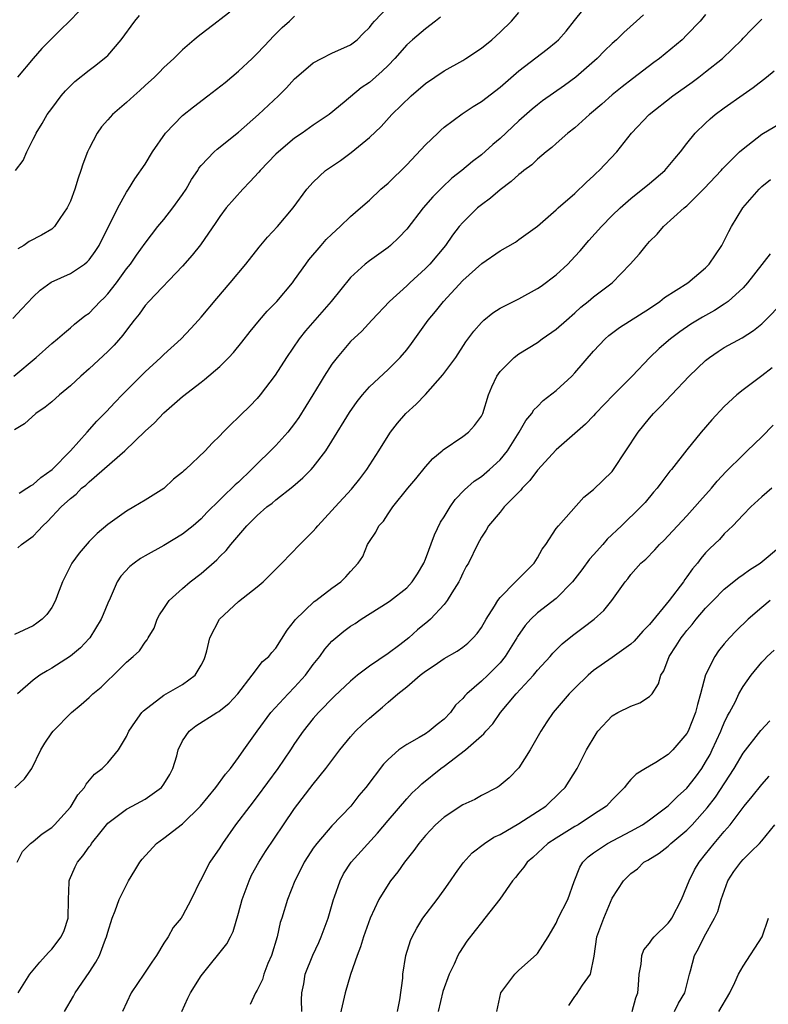
# Model space of a CAD drawing. Units: inches. Extents: x 2664000 to 2667000, y 1560000 to 1561272.
# Drawn here: x 2665030 to 2665110, y 1560624 to 1560729 of the extents above; entities that cross this region are included whole.
import ezdxf

# ---------------------------------------------------------------- set-up
doc = ezdxf.new("R2010")
doc.units = ezdxf.units.IN
doc.header["$MEASUREMENT"] = 0
doc.layers.add('LD26641560_2ft', color=153, linetype='Continuous')

msp = doc.modelspace()

# ---------------------------------------------------------------- linework, layer by layer
at = {"layer": 'LD26641560_2ft'}
for points, elevation in [([(2665028.93, 1560691), (2665031.34, 1560693), (2665033, 1560694.5), (2665033.61, 1560695), (2665034.35, 1560695.65), (2665035, 1560696.16), (2665035.45, 1560696.55), (2665036.56, 1560697.44), (2665037, 1560697.75), (2665038.19, 1560699), (2665038.61, 1560699.39), (2665039, 1560699.81), (2665039.92, 1560701), (2665041, 1560702.48), (2665041.42, 1560703), (2665042.06, 1560703.94), (2665043, 1560705.24), (2665044.36, 1560707), (2665045, 1560707.78), (2665045.96, 1560709), (2665047, 1560710.45), (2665047.38, 1560711), (2665047.96, 1560712.04), (2665048.63, 1560713), (2665048.76, 1560713.24), (2665049, 1560713.54), (2665050.39, 1560715), (2665050.71, 1560715.29), (2665053, 1560717.1), (2665055.13, 1560719), (2665057.27, 1560721), (2665058.14, 1560721.86), (2665059, 1560722.82), (2665059.19, 1560723), (2665061, 1560724.52), (2665061.88, 1560725), (2665063, 1560725.55), (2665065, 1560726.47), (2665065.68, 1560727), (2665066.34, 1560727.66), (2665067, 1560728.3), (2665067.29, 1560728.71), (2665067.55, 1560729), (2665069, 1560730.52)], 8660), ([(2665035.93, 1560730.07), (2665034.91, 1560729), (2665033.95, 1560728.05), (2665033, 1560727.15), (2665031.94, 1560726.06), (2665031.01, 1560724.99), (2665029.32, 1560723)], 8668), ([(2665052.05, 1560729.95), (2665051, 1560729.12), (2665050.81, 1560729), (2665049, 1560727.58), (2665048.66, 1560727.34), (2665048.24, 1560727), (2665047, 1560725.93), (2665046.07, 1560725), (2665045, 1560724.04), (2665044.5, 1560723.5), (2665044, 1560723), (2665043, 1560722.1), (2665042.44, 1560721.56), (2665041.78, 1560721), (2665041, 1560720.27), (2665039.51, 1560719), (2665039, 1560718.44), (2665038.33, 1560717.67), (2665037.86, 1560717), (2665037, 1560715.36), (2665036.84, 1560715), (2665036.33, 1560713.67), (2665036.13, 1560713), (2665035.83, 1560712.17), (2665035.49, 1560711), (2665035, 1560709.72), (2665034.66, 1560709), (2665033.88, 1560707.88), (2665033.29, 1560707), (2665033, 1560706.74), (2665031.91, 1560706.09), (2665030.59, 1560705.41), (2665030, 1560705), (2665029.36, 1560704.64)], 8664), ([(2665029.37, 1560672.63), (2665029.78, 1560673), (2665031, 1560673.89), (2665031.56, 1560674.44), (2665032.05, 1560675), (2665032.56, 1560675.44), (2665034.01, 1560677), (2665035, 1560677.9), (2665035.61, 1560678.39), (2665036.2, 1560679), (2665036.65, 1560679.35), (2665037, 1560679.69), (2665040.83, 1560683), (2665043, 1560685.1), (2665043.99, 1560686.01), (2665045, 1560687.08), (2665047, 1560688.81), (2665049, 1560690.37), (2665049.37, 1560690.63), (2665051, 1560692.04), (2665051.97, 1560693), (2665052.46, 1560693.54), (2665053.35, 1560694.65), (2665054.23, 1560695.77), (2665055.24, 1560697), (2665056.05, 1560697.95), (2665057.08, 1560699), (2665058.76, 1560701), (2665059, 1560701.31), (2665060.19, 1560703), (2665060.54, 1560703.46), (2665061.85, 1560705), (2665062.39, 1560705.61), (2665063, 1560706.21), (2665063.86, 1560707), (2665065, 1560708.08), (2665066.07, 1560709), (2665067, 1560709.84), (2665068.24, 1560711), (2665069, 1560711.67), (2665071, 1560713.62), (2665073, 1560715.74), (2665074.32, 1560717), (2665074.66, 1560717.34), (2665075, 1560717.64), (2665076.93, 1560719.07), (2665078.13, 1560719.87), (2665079, 1560720.39), (2665081, 1560721.94), (2665081.56, 1560722.44), (2665083, 1560723.68), (2665086.02, 1560725.98), (2665087, 1560726.77), (2665087.25, 1560727), (2665088.07, 1560727.93), (2665088.95, 1560729.05), (2665089.85, 1560730.15)], 8654), ([(2665029.51, 1560678.49), (2665030.35, 1560679), (2665030.72, 1560679.28), (2665031, 1560679.41), (2665031.85, 1560680.15), (2665033.03, 1560681), (2665035.02, 1560683), (2665036.81, 1560685), (2665037.83, 1560686.17), (2665038.83, 1560687.17), (2665039.78, 1560688.22), (2665040.53, 1560689), (2665043, 1560691.46), (2665044.67, 1560693), (2665045, 1560693.32), (2665046.84, 1560695), (2665047.9, 1560696.1), (2665048.72, 1560697), (2665049, 1560697.31), (2665050.68, 1560699.32), (2665052.11, 1560701), (2665053.79, 1560703), (2665055.2, 1560704.8), (2665056.11, 1560705.89), (2665057.16, 1560707), (2665058.84, 1560709), (2665060.3, 1560711), (2665061, 1560711.77), (2665062.29, 1560713), (2665063.91, 1560714.09), (2665065.07, 1560714.93), (2665067, 1560716.53), (2665068.27, 1560717.73), (2665069.42, 1560719), (2665071.47, 1560721), (2665073, 1560722.31), (2665075, 1560723.66), (2665077, 1560724.79), (2665077.34, 1560725), (2665079, 1560726.11), (2665080.1, 1560727), (2665081, 1560727.81), (2665082.22, 1560729), (2665083, 1560729.92)], 8656), ([(2665028.82, 1560697.18), (2665029.81, 1560698.2), (2665031, 1560699.5), (2665031.78, 1560700.22), (2665032.95, 1560701.05), (2665035, 1560702), (2665036.5, 1560703), (2665036.78, 1560703.22), (2665037, 1560703.45), (2665037.65, 1560704.35), (2665038.07, 1560705), (2665039.05, 1560706.95), (2665039.18, 1560707.18), (2665040.09, 1560709), (2665041, 1560710.69), (2665041.21, 1560711), (2665041.9, 1560712.1), (2665043, 1560713.69), (2665043.77, 1560715), (2665045.18, 1560717), (2665047, 1560718.88), (2665048.17, 1560719.83), (2665049.72, 1560721), (2665051.56, 1560722.44), (2665053, 1560723.65), (2665054.45, 1560725), (2665055, 1560725.54), (2665056.39, 1560727), (2665056.68, 1560727.32), (2665057.68, 1560728.32), (2665058.45, 1560729), (2665059, 1560729.51)], 8662), ([(2665096.35, 1560729.65), (2665095.59, 1560729), (2665094.23, 1560727.77), (2665093.45, 1560727), (2665093, 1560726.6), (2665092.19, 1560725.81), (2665091.4, 1560725), (2665089.1, 1560723), (2665087.89, 1560722.11), (2665085.55, 1560720.45), (2665085, 1560720.04), (2665084.43, 1560719.57), (2665083, 1560718.31), (2665081, 1560716.44), (2665080.22, 1560715.78), (2665079, 1560714.69), (2665078.04, 1560713.96), (2665076.9, 1560713), (2665075.83, 1560712.17), (2665074.8, 1560711.2), (2665073.8, 1560710.2), (2665072.77, 1560709), (2665071, 1560706.73), (2665070.17, 1560705.83), (2665069.27, 1560705), (2665069, 1560704.78), (2665067, 1560703.35), (2665066.56, 1560703), (2665065, 1560701.56), (2665062.91, 1560699), (2665061.15, 1560697), (2665060.15, 1560695.85), (2665059.48, 1560695), (2665058.13, 1560693), (2665056.91, 1560691.09), (2665055.32, 1560689), (2665055, 1560688.61), (2665054.22, 1560687.78), (2665053.19, 1560686.81), (2665053, 1560686.6), (2665052.16, 1560685.84), (2665051.34, 1560685), (2665051, 1560684.63), (2665050.17, 1560683.83), (2665049.41, 1560683), (2665047.32, 1560681), (2665047.14, 1560680.86), (2665047, 1560680.72), (2665046.03, 1560679.97), (2665045, 1560678.99), (2665043, 1560677.72), (2665041.8, 1560677), (2665041, 1560676.56), (2665039, 1560675.11), (2665037.85, 1560674.15), (2665037, 1560673.29), (2665035.95, 1560672.05), (2665035.17, 1560671), (2665034.15, 1560669), (2665033.61, 1560667.61), (2665033.41, 1560667), (2665033, 1560666.25), (2665032.49, 1560665.51), (2665031.97, 1560665), (2665031.42, 1560664.58), (2665031, 1560664.3), (2665029, 1560663.35)], 8652), ([(2665074.6, 1560729.4), (2665074.09, 1560729), (2665073, 1560728.18), (2665071.61, 1560727), (2665071, 1560726.46), (2665069.73, 1560725), (2665069, 1560724.26), (2665068.37, 1560723.63), (2665067, 1560722.44), (2665066.14, 1560721.86), (2665064.32, 1560720.32), (2665062.7, 1560719), (2665061, 1560717.86), (2665059.8, 1560717), (2665059, 1560716.45), (2665057.26, 1560715), (2665057, 1560714.75), (2665055.3, 1560713), (2665055.17, 1560712.83), (2665054.22, 1560711.78), (2665053.44, 1560711), (2665051.69, 1560709), (2665051, 1560708.08), (2665050.57, 1560707.43), (2665048.93, 1560705.07), (2665048.05, 1560703.95), (2665047, 1560702.77), (2665043.39, 1560699), (2665043, 1560698.57), (2665042.35, 1560697.65), (2665041.83, 1560697), (2665041.48, 1560696.52), (2665041, 1560695.94), (2665040.6, 1560695.4), (2665039.68, 1560694.32), (2665039, 1560693.64), (2665037, 1560691.77), (2665036.11, 1560691), (2665035, 1560689.97), (2665033.83, 1560689), (2665033, 1560688.26), (2665032.3, 1560687.7), (2665031.31, 1560687), (2665030.09, 1560685.91), (2665029, 1560685.26)], 8658), ([(2665029.05, 1560646.95), (2665030.1, 1560647.9), (2665030.87, 1560649), (2665031.83, 1560651), (2665032.26, 1560651.74), (2665033, 1560652.82), (2665033.14, 1560653), (2665035.1, 1560655), (2665036.14, 1560655.86), (2665037, 1560656.63), (2665037.39, 1560657), (2665038.28, 1560657.72), (2665039, 1560658.43), (2665039.61, 1560659), (2665041, 1560660.38), (2665041.73, 1560661), (2665042.38, 1560661.62), (2665043, 1560662.52), (2665043.23, 1560662.77), (2665043.34, 1560663), (2665043.95, 1560664.05), (2665044.3, 1560665), (2665044.55, 1560665.45), (2665045, 1560666.14), (2665045.57, 1560667), (2665047, 1560668.29), (2665047.82, 1560669), (2665049, 1560669.9), (2665050.67, 1560671.33), (2665051, 1560671.69), (2665051.67, 1560672.33), (2665052.19, 1560673), (2665053.9, 1560675), (2665055, 1560676.1), (2665056.03, 1560677), (2665056.58, 1560677.42), (2665057, 1560677.78), (2665058.81, 1560679.19), (2665059.89, 1560680.11), (2665060.78, 1560681), (2665061, 1560681.25), (2665062.35, 1560683), (2665063, 1560684.03), (2665064.88, 1560687.12), (2665065.7, 1560688.3), (2665066.25, 1560689), (2665067, 1560689.86), (2665069, 1560691.71), (2665070.31, 1560693), (2665071, 1560693.82), (2665071.51, 1560694.49), (2665073.29, 1560697), (2665074.07, 1560697.93), (2665074.93, 1560699), (2665077, 1560701.23), (2665079.05, 1560703.05), (2665081, 1560704.42), (2665082.65, 1560705.35), (2665083, 1560705.62), (2665085, 1560707.05), (2665087, 1560708.79), (2665087.21, 1560709), (2665089, 1560710.55), (2665090.24, 1560711.76), (2665091, 1560712.43), (2665091.29, 1560712.71), (2665091.61, 1560713), (2665093.48, 1560715), (2665095.08, 1560717), (2665096.97, 1560719), (2665099.49, 1560721), (2665101.54, 1560722.46), (2665102.26, 1560723), (2665103, 1560723.57), (2665104.79, 1560725), (2665106.86, 1560727), (2665107, 1560727.17), (2665107.9, 1560728.1), (2665109, 1560729.21)], 8648), ([(2665029.13, 1560713), (2665029.93, 1560714.07), (2665030.35, 1560715), (2665031, 1560716.36), (2665031.23, 1560716.77), (2665031.33, 1560717), (2665031.96, 1560718.04), (2665032.52, 1560719), (2665033, 1560719.66), (2665034.02, 1560721), (2665034.47, 1560721.53), (2665035, 1560722.07), (2665035.47, 1560722.53), (2665037, 1560723.74), (2665037.73, 1560724.27), (2665038.84, 1560725.16), (2665039, 1560725.33), (2665040.42, 1560727), (2665041.89, 1560729), (2665042.4, 1560729.6)], 8666), ([(2665103, 1560729.7), (2665102.41, 1560729), (2665101, 1560727.52), (2665100.47, 1560727), (2665098.07, 1560725), (2665097.45, 1560724.55), (2665095.17, 1560722.83), (2665094.05, 1560721.95), (2665093, 1560721.09), (2665091.89, 1560720.11), (2665090.56, 1560719), (2665089, 1560717.59), (2665088.24, 1560717), (2665087, 1560715.9), (2665086.53, 1560715.46), (2665085.93, 1560715), (2665085, 1560714.23), (2665084.38, 1560713.62), (2665083.55, 1560713), (2665083.25, 1560712.75), (2665083, 1560712.58), (2665082.18, 1560711.82), (2665081, 1560710.94), (2665079.96, 1560710.04), (2665079, 1560709.35), (2665078.58, 1560709), (2665077, 1560707.45), (2665076.62, 1560707), (2665075.91, 1560706.09), (2665075.14, 1560705), (2665073.47, 1560703), (2665073, 1560702.51), (2665071.33, 1560701), (2665071, 1560700.68), (2665069.17, 1560699), (2665067.27, 1560697), (2665066.18, 1560695.82), (2665065, 1560694.7), (2665063.54, 1560693), (2665063, 1560692.28), (2665062.18, 1560691), (2665061.72, 1560690.28), (2665060.95, 1560689), (2665059.44, 1560686.56), (2665059, 1560685.95), (2665058.27, 1560685), (2665057, 1560683.59), (2665056.43, 1560683), (2665055, 1560681.63), (2665054.39, 1560681), (2665053, 1560679.67), (2665052.64, 1560679.36), (2665052.29, 1560679), (2665051.61, 1560678.39), (2665051, 1560677.75), (2665049.6, 1560676.4), (2665049, 1560675.75), (2665048.15, 1560675), (2665047, 1560674.08), (2665045, 1560672.89), (2665043, 1560671.79), (2665042.51, 1560671.49), (2665041.81, 1560671), (2665041.36, 1560670.64), (2665040.41, 1560669.59), (2665040.02, 1560669), (2665039.25, 1560667.25), (2665039, 1560666.72), (2665038.49, 1560665.51), (2665038.31, 1560665), (2665037.07, 1560663), (2665037, 1560662.92), (2665036.07, 1560661.93), (2665035, 1560661.02), (2665033, 1560659.74), (2665032.52, 1560659.48), (2665031.73, 1560659), (2665031.3, 1560658.7), (2665031, 1560658.46), (2665029.32, 1560657)], 8650), ([(2665029.3, 1560639), (2665029.88, 1560640.12), (2665030.74, 1560641), (2665031, 1560641.19), (2665031.96, 1560642.04), (2665033, 1560642.72), (2665033.29, 1560643), (2665035, 1560644.88), (2665035.09, 1560645), (2665035.79, 1560646.21), (2665036.5, 1560647), (2665036.67, 1560647.33), (2665037.59, 1560648.41), (2665038.39, 1560649), (2665039, 1560649.63), (2665040.15, 1560651), (2665041, 1560652.43), (2665041.25, 1560653), (2665041.95, 1560654.05), (2665042.64, 1560655), (2665042.81, 1560655.19), (2665045, 1560656.86), (2665047, 1560658.01), (2665048.34, 1560659), (2665049, 1560660.08), (2665049.31, 1560660.69), (2665049.43, 1560661), (2665049.61, 1560661.61), (2665049.94, 1560663), (2665050.97, 1560665), (2665053, 1560666.89), (2665055, 1560668.47), (2665055.62, 1560669), (2665057.62, 1560671), (2665059.56, 1560673), (2665061, 1560674.42), (2665061.27, 1560674.73), (2665061.49, 1560675), (2665063, 1560676.61), (2665063.33, 1560677), (2665065.1, 1560678.9), (2665065.98, 1560680.02), (2665066.74, 1560681), (2665068.02, 1560683), (2665069, 1560684.62), (2665069.26, 1560685), (2665070.03, 1560685.97), (2665070.9, 1560687), (2665072.01, 1560687.99), (2665073, 1560689.05), (2665074.87, 1560691.13), (2665076.25, 1560693), (2665077.34, 1560694.66), (2665078.19, 1560695.81), (2665079, 1560696.76), (2665079.26, 1560697), (2665080.23, 1560697.77), (2665081, 1560698.26), (2665082.42, 1560699), (2665083, 1560699.28), (2665085, 1560700.37), (2665085.38, 1560700.62), (2665087, 1560701.83), (2665088.24, 1560703), (2665089, 1560703.8), (2665089.58, 1560704.42), (2665090.48, 1560705.52), (2665091.86, 1560707), (2665093, 1560708.18), (2665093.86, 1560709), (2665095, 1560710), (2665097, 1560711.63), (2665098.62, 1560713), (2665099, 1560713.44), (2665099.7, 1560714.3), (2665100.32, 1560715), (2665101, 1560715.91), (2665101.88, 1560717), (2665103, 1560718.08), (2665103.47, 1560718.53), (2665104.03, 1560719), (2665105, 1560719.72), (2665107, 1560721.15), (2665108.1, 1560721.9), (2665109.52, 1560723), (2665110.34, 1560723.66)], 8646), ([(2665029.4, 1560625), (2665030.66, 1560627), (2665031.71, 1560628.29), (2665032.66, 1560629.34), (2665033, 1560629.69), (2665034.02, 1560631), (2665034.33, 1560631.67), (2665034.75, 1560633), (2665034.79, 1560635), (2665034.87, 1560636.87), (2665034.86, 1560637), (2665034.9, 1560637.1), (2665035.51, 1560638.49), (2665035.77, 1560639), (2665036.34, 1560639.66), (2665037, 1560640.62), (2665037.17, 1560640.83), (2665037.27, 1560641), (2665038.29, 1560642.29), (2665038.86, 1560643), (2665039, 1560643.15), (2665041, 1560644.68), (2665041.6, 1560645), (2665042.53, 1560645.47), (2665043, 1560645.73), (2665044.75, 1560647), (2665045, 1560647.33), (2665045.64, 1560648.36), (2665045.96, 1560649), (2665046.38, 1560650.38), (2665046.55, 1560651), (2665047, 1560651.96), (2665047.7, 1560653), (2665048.43, 1560653.57), (2665050.67, 1560655), (2665050.88, 1560655.12), (2665051.99, 1560656.01), (2665052.93, 1560657), (2665054.47, 1560659), (2665055.55, 1560660.45), (2665056.23, 1560661), (2665056.57, 1560661.43), (2665057, 1560661.91), (2665058.19, 1560663.81), (2665059, 1560664.81), (2665059.07, 1560664.93), (2665061.11, 1560666.89), (2665061.27, 1560667), (2665063, 1560668.33), (2665063.94, 1560669), (2665064.49, 1560669.51), (2665065, 1560670.11), (2665065.82, 1560671), (2665066.29, 1560671.71), (2665066.82, 1560673), (2665067, 1560673.32), (2665067.71, 1560674.29), (2665068.01, 1560675), (2665068.5, 1560675.5), (2665069, 1560676.28), (2665069.53, 1560677), (2665071.11, 1560679), (2665071.98, 1560680.02), (2665073, 1560681.29), (2665073.81, 1560682.19), (2665074.79, 1560683), (2665074.89, 1560683.11), (2665077, 1560684.53), (2665077.62, 1560685), (2665078.27, 1560685.73), (2665079, 1560686.73), (2665079.14, 1560687), (2665079.75, 1560689), (2665080.13, 1560689.87), (2665080.65, 1560691), (2665081, 1560691.49), (2665082.5, 1560693), (2665083, 1560693.39), (2665084.01, 1560693.99), (2665085, 1560694.62), (2665085.51, 1560695), (2665087, 1560696.02), (2665088.1, 1560697), (2665089, 1560697.77), (2665089.63, 1560698.37), (2665090.44, 1560699), (2665091, 1560699.5), (2665093.01, 1560701), (2665094.92, 1560703), (2665095.92, 1560704.08), (2665096.62, 1560705), (2665096.82, 1560705.18), (2665097, 1560705.4), (2665097.82, 1560706.18), (2665098.49, 1560707), (2665100.71, 1560709), (2665101, 1560709.24), (2665102.89, 1560711.11), (2665104.67, 1560713), (2665104.82, 1560713.18), (2665106.64, 1560715), (2665107, 1560715.34), (2665109, 1560716.9), (2665111, 1560718.09)], 8644), ([(2665034.38, 1560623), (2665035.34, 1560624.66), (2665035.51, 1560625), (2665037, 1560627.19), (2665037.71, 1560628.29), (2665038.1, 1560629), (2665038.76, 1560630.76), (2665038.86, 1560631), (2665039, 1560631.52), (2665039.47, 1560633), (2665039.8, 1560633.8), (2665040.23, 1560635), (2665041, 1560636.56), (2665041.23, 1560637), (2665041.88, 1560638.12), (2665042.43, 1560639), (2665042.67, 1560639.33), (2665044.23, 1560641), (2665045, 1560641.55), (2665047, 1560643.09), (2665048.92, 1560645), (2665050.56, 1560647), (2665051.6, 1560648.4), (2665052.12, 1560649), (2665053, 1560650.18), (2665053.55, 1560651), (2665054.98, 1560653), (2665056.47, 1560655), (2665058.3, 1560657), (2665059, 1560657.71), (2665060.17, 1560659), (2665061, 1560660.14), (2665061.69, 1560661), (2665062.23, 1560661.77), (2665063, 1560662.63), (2665063.4, 1560663), (2665064.28, 1560663.72), (2665065, 1560664.24), (2665065.47, 1560664.53), (2665066.11, 1560665), (2665069, 1560666.82), (2665069.26, 1560667), (2665071, 1560668.36), (2665071.6, 1560669), (2665072.15, 1560669.85), (2665072.83, 1560671), (2665073, 1560671.4), (2665073.97, 1560674.03), (2665074.62, 1560675.38), (2665075, 1560675.96), (2665075.65, 1560677), (2665076.19, 1560677.81), (2665077.18, 1560678.82), (2665078.23, 1560679.77), (2665079, 1560680.28), (2665079.86, 1560681), (2665081, 1560682.04), (2665081.78, 1560683), (2665083.05, 1560685), (2665083.76, 1560686.24), (2665084.38, 1560687), (2665084.6, 1560687.4), (2665085, 1560687.75), (2665085.62, 1560688.38), (2665087, 1560689.45), (2665088.67, 1560691), (2665089, 1560691.35), (2665091, 1560693.68), (2665092.23, 1560695), (2665092.64, 1560695.36), (2665093.78, 1560696.22), (2665097, 1560698.25), (2665098.11, 1560699), (2665098.6, 1560699.4), (2665101.1, 1560701), (2665103, 1560702.6), (2665103.39, 1560703), (2665104.73, 1560705), (2665105, 1560705.47), (2665105.5, 1560706.49), (2665105.78, 1560707), (2665106.99, 1560709), (2665108.72, 1560711), (2665109, 1560711.28), (2665109.94, 1560712.06)], 8642), ([(2665109.9, 1560704.1), (2665107.48, 1560701), (2665107, 1560700.47), (2665105.42, 1560699), (2665105, 1560698.7), (2665103.96, 1560698.04), (2665102.67, 1560697.33), (2665101.42, 1560696.58), (2665100.24, 1560695.76), (2665099.23, 1560695), (2665098.03, 1560693.97), (2665097.02, 1560692.98), (2665095.12, 1560691), (2665093.13, 1560689), (2665091.2, 1560687), (2665091, 1560686.77), (2665090.14, 1560685.86), (2665087, 1560683.11), (2665085, 1560680.94), (2665084.17, 1560679.83), (2665083.37, 1560679), (2665083.21, 1560678.79), (2665081.43, 1560677), (2665081, 1560676.44), (2665079.75, 1560675), (2665079.49, 1560674.51), (2665079, 1560673.76), (2665078.59, 1560673), (2665077.62, 1560671), (2665077.37, 1560670.63), (2665077, 1560669.92), (2665076.71, 1560669.29), (2665076.57, 1560669), (2665075.82, 1560667.82), (2665075.33, 1560667), (2665075, 1560666.58), (2665073.55, 1560665), (2665073.27, 1560664.73), (2665072.16, 1560663.84), (2665071.22, 1560663), (2665070.26, 1560662.26), (2665069, 1560661.33), (2665067, 1560659.97), (2665065.74, 1560659), (2665065, 1560658.38), (2665063.26, 1560656.74), (2665061.57, 1560655), (2665061, 1560654.35), (2665059.92, 1560653), (2665059, 1560651.68), (2665058.56, 1560651), (2665057.19, 1560649), (2665055, 1560646.03), (2665054.19, 1560645), (2665052.68, 1560643), (2665051.28, 1560641), (2665051, 1560640.54), (2665049.94, 1560639), (2665049.61, 1560638.39), (2665049, 1560637.15), (2665048.9, 1560637), (2665047.91, 1560635), (2665047, 1560633.26), (2665046.84, 1560633), (2665045.99, 1560632.02), (2665045.45, 1560631), (2665045, 1560630.33), (2665044.22, 1560629), (2665043.71, 1560628.29), (2665042.87, 1560627), (2665041.49, 1560625), (2665040.58, 1560623)], 8640), ([(2665046.91, 1560623), (2665047.56, 1560624.44), (2665047.85, 1560625), (2665049, 1560626.83), (2665049.13, 1560627), (2665051.75, 1560630.25), (2665052.12, 1560631), (2665052.43, 1560631.57), (2665053, 1560633.52), (2665053.39, 1560635), (2665054.12, 1560637), (2665054.4, 1560637.6), (2665055.16, 1560639), (2665055.87, 1560640.13), (2665057.81, 1560643), (2665059, 1560644.73), (2665061, 1560647.33), (2665062.36, 1560649), (2665063.84, 1560651), (2665065, 1560652.41), (2665065.53, 1560653), (2665066.27, 1560653.73), (2665067, 1560654.41), (2665068.41, 1560655.59), (2665069, 1560656.12), (2665070.05, 1560657), (2665071, 1560657.76), (2665072.44, 1560659), (2665073, 1560659.43), (2665073.95, 1560660.05), (2665075, 1560660.8), (2665076.41, 1560661.59), (2665077, 1560662.01), (2665077.56, 1560662.44), (2665078.12, 1560663), (2665078.54, 1560663.46), (2665079, 1560664.12), (2665079.5, 1560665), (2665080.39, 1560666.39), (2665080.75, 1560667), (2665081, 1560667.32), (2665082.66, 1560669), (2665082.82, 1560669.18), (2665084.65, 1560671), (2665085, 1560671.56), (2665085.5, 1560672.5), (2665085.89, 1560673), (2665087, 1560674.7), (2665087.24, 1560675), (2665089.95, 1560678.05), (2665091, 1560678.87), (2665093, 1560680.81), (2665093.15, 1560681), (2665095.79, 1560685), (2665097, 1560686.5), (2665097.43, 1560687), (2665098.22, 1560687.78), (2665099.35, 1560689), (2665101.25, 1560691), (2665103, 1560692.68), (2665103.4, 1560693), (2665104.35, 1560693.65), (2665105, 1560694.05), (2665106.91, 1560695.09), (2665108.13, 1560695.87), (2665109, 1560696.6), (2665109.41, 1560697), (2665111.18, 1560698.82)], 8638), ([(2665110.11, 1560691.89), (2665109, 1560691.02), (2665107, 1560689.53), (2665106.33, 1560689), (2665105, 1560687.75), (2665103.66, 1560686.34), (2665102.52, 1560685), (2665101, 1560683.13), (2665099.34, 1560681), (2665099.18, 1560680.82), (2665098.3, 1560679.7), (2665097.8, 1560679), (2665097.42, 1560678.58), (2665096.51, 1560677.49), (2665096.08, 1560677), (2665094, 1560675), (2665092.45, 1560673.55), (2665092, 1560673), (2665091, 1560671.87), (2665090.58, 1560671.42), (2665089.73, 1560670.26), (2665088.76, 1560669), (2665087, 1560667.21), (2665085, 1560665.67), (2665084.28, 1560665), (2665083.68, 1560664.32), (2665082.86, 1560663.14), (2665082.79, 1560663), (2665081.55, 1560661), (2665081, 1560660.33), (2665079.68, 1560659), (2665079, 1560658.35), (2665077.42, 1560657), (2665077.21, 1560656.79), (2665077, 1560656.52), (2665076.22, 1560655.78), (2665075.67, 1560655), (2665075, 1560654.3), (2665074.27, 1560653.73), (2665073.41, 1560653), (2665073, 1560652.73), (2665072.33, 1560652.33), (2665071, 1560651.6), (2665070.15, 1560651), (2665069, 1560649.98), (2665068.52, 1560649.48), (2665066.64, 1560647), (2665065.89, 1560646.11), (2665065.02, 1560645), (2665063, 1560642.89), (2665061.38, 1560641), (2665061, 1560640.48), (2665060.4, 1560639.6), (2665060.03, 1560639), (2665059.7, 1560638.3), (2665059.02, 1560637), (2665058.23, 1560635), (2665057.63, 1560633), (2665057.46, 1560632.54), (2665057.13, 1560631), (2665056.51, 1560629), (2665056.14, 1560628.14), (2665055.7, 1560627), (2665055.57, 1560626.43), (2665055, 1560625.3), (2665054.8, 1560625), (2665054.24, 1560623.76)], 8636), ([(2665059.79, 1560623), (2665059.73, 1560624.27), (2665059.77, 1560625), (2665059.98, 1560625.98), (2665060.14, 1560627), (2665060.96, 1560629.04), (2665061.6, 1560630.4), (2665061.85, 1560631), (2665062.58, 1560633), (2665063.17, 1560635), (2665063.28, 1560635.28), (2665063.86, 1560637), (2665064.25, 1560637.75), (2665065.06, 1560639), (2665067.89, 1560642.11), (2665069, 1560643.44), (2665071, 1560645.77), (2665071.59, 1560646.41), (2665072.23, 1560647), (2665072.61, 1560647.39), (2665074.65, 1560649), (2665075, 1560649.25), (2665077.31, 1560651), (2665079, 1560652.53), (2665079.26, 1560652.74), (2665079.46, 1560653), (2665080.21, 1560653.79), (2665081.03, 1560655), (2665082.71, 1560657), (2665084.57, 1560659), (2665085, 1560659.54), (2665086.34, 1560661), (2665086.64, 1560661.36), (2665087.64, 1560662.36), (2665088.75, 1560663.25), (2665089.9, 1560664.1), (2665091.05, 1560665), (2665092.09, 1560665.91), (2665092.97, 1560667), (2665094.39, 1560669), (2665094.68, 1560669.32), (2665095, 1560669.78), (2665096.07, 1560671), (2665096.58, 1560671.42), (2665097.57, 1560672.43), (2665098.06, 1560673), (2665098.56, 1560673.44), (2665099, 1560673.9), (2665101, 1560676.05), (2665101.86, 1560677), (2665102.38, 1560677.62), (2665103.61, 1560679), (2665104.24, 1560679.76), (2665105.21, 1560680.79), (2665107, 1560682.59), (2665107.45, 1560683), (2665109, 1560684.51), (2665110.23, 1560685.77)], 8634), ([(2665110.07, 1560679), (2665109, 1560678.08), (2665107.84, 1560677), (2665107, 1560676.16), (2665105.9, 1560675), (2665105, 1560674.13), (2665104.47, 1560673.53), (2665103.45, 1560672.55), (2665103, 1560672.08), (2665102.5, 1560671.5), (2665102.12, 1560671), (2665101.6, 1560670.4), (2665101, 1560669.52), (2665100.77, 1560669.23), (2665100.64, 1560669), (2665099.11, 1560667), (2665097, 1560664.42), (2665096.29, 1560663.71), (2665095.36, 1560662.64), (2665095, 1560662.31), (2665093, 1560660.89), (2665091, 1560659.49), (2665090.44, 1560659), (2665089, 1560657.63), (2665088.39, 1560657), (2665086.68, 1560655), (2665085.99, 1560654.01), (2665085.34, 1560653), (2665084.22, 1560651), (2665083, 1560649.1), (2665081.98, 1560648.02), (2665080.89, 1560647.11), (2665080.7, 1560647), (2665079, 1560646.11), (2665078.29, 1560645.71), (2665077, 1560645.13), (2665075, 1560643.82), (2665074.08, 1560643), (2665073, 1560641.84), (2665072.29, 1560641), (2665071.77, 1560640.23), (2665070.76, 1560639), (2665070.04, 1560637.95), (2665069.27, 1560637), (2665069, 1560636.62), (2665068.02, 1560635), (2665067.08, 1560633), (2665066.37, 1560631), (2665066.06, 1560629.94), (2665065.7, 1560629), (2665064.99, 1560626.99), (2665064.4, 1560625), (2665063.77, 1560622.23)], 8632), ([(2665070.03, 1560623), (2665070.27, 1560624.27), (2665070.57, 1560626.57), (2665070.6, 1560627), (2665070.92, 1560629), (2665071.39, 1560630.61), (2665071.57, 1560631), (2665072.07, 1560631.93), (2665072.73, 1560633), (2665074.25, 1560635), (2665075, 1560636.03), (2665075.69, 1560637), (2665076.21, 1560637.79), (2665077.06, 1560638.94), (2665078.02, 1560639.98), (2665079.31, 1560641), (2665080.33, 1560641.67), (2665081, 1560641.96), (2665083, 1560643.12), (2665085, 1560644.4), (2665085.89, 1560645), (2665087.48, 1560646.52), (2665087.95, 1560647), (2665089.23, 1560649), (2665090.26, 1560651), (2665091.27, 1560652.73), (2665091.47, 1560653), (2665093, 1560654.66), (2665093.6, 1560655), (2665095, 1560655.69), (2665095.96, 1560656.04), (2665097, 1560656.71), (2665097.26, 1560657), (2665097.94, 1560658.06), (2665098.21, 1560659), (2665098.52, 1560659.48), (2665099.08, 1560661), (2665099.86, 1560662.14), (2665100.37, 1560663), (2665100.65, 1560663.35), (2665101, 1560663.8), (2665101.56, 1560664.44), (2665101.99, 1560665), (2665103, 1560666.16), (2665103.81, 1560667), (2665105, 1560668.2), (2665106.55, 1560669.45), (2665107, 1560669.76), (2665107.71, 1560670.29), (2665108.85, 1560671), (2665111, 1560672.8)], 8630), ([(2665109.9, 1560667), (2665109, 1560666.25), (2665107.55, 1560665), (2665106.25, 1560663.75), (2665105.55, 1560663), (2665105, 1560662.36), (2665104.39, 1560661.61), (2665103.97, 1560661), (2665103, 1560659.03), (2665102.44, 1560657), (2665102.12, 1560655.88), (2665101.91, 1560655), (2665101.12, 1560653), (2665101, 1560652.78), (2665099.47, 1560651), (2665099, 1560650.5), (2665097.66, 1560649.66), (2665097, 1560649.28), (2665096.56, 1560649), (2665095.58, 1560648.42), (2665095, 1560647.83), (2665094.61, 1560647.39), (2665094.32, 1560647), (2665093, 1560645.67), (2665092.37, 1560645), (2665091, 1560644.08), (2665089.34, 1560643), (2665089, 1560642.81), (2665087, 1560641.57), (2665086.11, 1560641), (2665084.49, 1560639.51), (2665083.9, 1560639), (2665083.54, 1560638.46), (2665083, 1560637.83), (2665082.64, 1560637.36), (2665082.34, 1560637), (2665080.96, 1560635.04), (2665079.38, 1560633), (2665079, 1560632.55), (2665078.32, 1560631.68), (2665077.45, 1560630.55), (2665076.66, 1560629.34), (2665076.49, 1560629), (2665076.07, 1560628.07), (2665075.54, 1560627), (2665074.86, 1560625.14), (2665074.36, 1560623)], 8628), ([(2665080.63, 1560623), (2665081.06, 1560625), (2665082.57, 1560627), (2665083, 1560627.42), (2665084.9, 1560629.1), (2665085, 1560629.23), (2665086.13, 1560631), (2665087, 1560632.47), (2665087.23, 1560633), (2665088.25, 1560635), (2665088.91, 1560636.91), (2665089.54, 1560638.46), (2665089.86, 1560639), (2665090.43, 1560639.57), (2665091, 1560639.98), (2665092.5, 1560641), (2665095, 1560642.31), (2665096.24, 1560643), (2665097, 1560643.52), (2665097.83, 1560644.17), (2665099, 1560645.01), (2665099.99, 1560646.01), (2665101, 1560646.9), (2665101.91, 1560648.09), (2665102.58, 1560649), (2665103, 1560649.68), (2665103.47, 1560650.53), (2665103.71, 1560651), (2665104.63, 1560653), (2665104.72, 1560653.28), (2665105, 1560653.91), (2665105.35, 1560654.65), (2665105.57, 1560655), (2665106.19, 1560656.19), (2665106.57, 1560657), (2665107, 1560657.79), (2665107.88, 1560659), (2665109, 1560660.38), (2665109.31, 1560660.69), (2665109.57, 1560661), (2665110.32, 1560661.68)], 8626), ([(2665088.35, 1560623.65), (2665089, 1560624.61), (2665089.17, 1560624.83), (2665089.83, 1560625.83), (2665090.68, 1560627), (2665091.08, 1560628.92), (2665091.35, 1560631), (2665092.09, 1560633), (2665093, 1560635.13), (2665094.19, 1560637), (2665095, 1560637.79), (2665095.71, 1560638.29), (2665096.4, 1560639), (2665096.8, 1560639.2), (2665098.03, 1560639.97), (2665099, 1560640.72), (2665099.29, 1560641), (2665101, 1560642.43), (2665101.54, 1560643), (2665103.18, 1560644.82), (2665104.04, 1560645.96), (2665106.05, 1560649), (2665107, 1560650.65), (2665108.9, 1560653.1), (2665109.88, 1560654.12)], 8624), ([(2665095.13, 1560623), (2665095.53, 1560624.47), (2665095.74, 1560625), (2665095.83, 1560625.83), (2665095.9, 1560627), (2665096.09, 1560628.09), (2665096.16, 1560629), (2665096.4, 1560629.6), (2665097, 1560630.32), (2665097.26, 1560630.74), (2665097.48, 1560631), (2665099, 1560632.47), (2665099.23, 1560632.77), (2665099.38, 1560633), (2665100.42, 1560635), (2665101, 1560636.4), (2665101.22, 1560637), (2665101.81, 1560638.19), (2665102.29, 1560639), (2665103, 1560639.85), (2665103.91, 1560641), (2665105, 1560642.28), (2665105.63, 1560643), (2665107.14, 1560645), (2665107.99, 1560646.01), (2665109, 1560647.3), (2665109.79, 1560648.21)], 8622), ([(2665099.67, 1560623), (2665100.1, 1560623.9), (2665100.76, 1560625), (2665101.26, 1560627), (2665101.38, 1560627.38), (2665101.81, 1560629), (2665102.24, 1560629.76), (2665102.85, 1560631), (2665103.95, 1560633), (2665104.29, 1560633.71), (2665104.65, 1560635), (2665105.38, 1560637), (2665106.01, 1560637.99), (2665106.75, 1560639), (2665107, 1560639.28), (2665107.88, 1560640.12), (2665108.78, 1560641), (2665109, 1560641.26), (2665110.41, 1560643)], 8620), ([(2665104.41, 1560623), (2665105.58, 1560625), (2665106.11, 1560626.11), (2665106.5, 1560627), (2665107, 1560627.86), (2665109.04, 1560631), (2665109.74, 1560633)], 8618)]:
    msp.add_lwpolyline(points, dxfattribs=dict(at, elevation=elevation))

doc.saveas('drawing.dxf')
